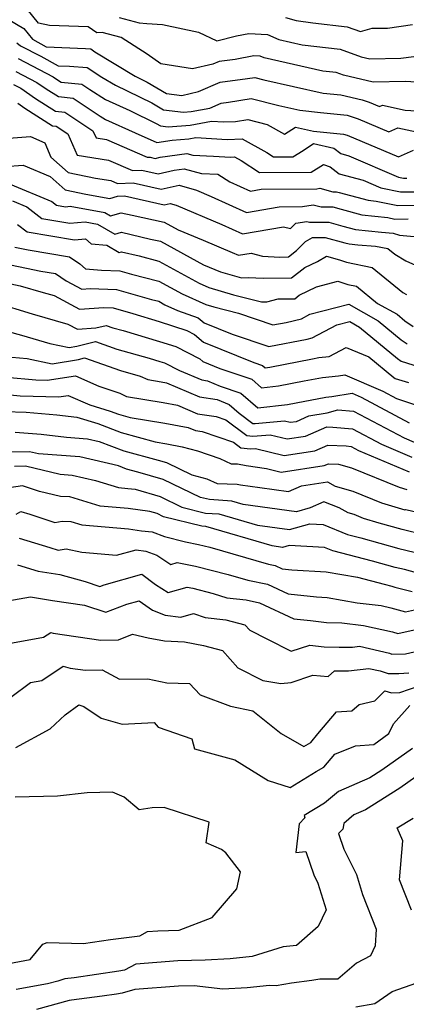
# Model space of a CAD drawing. Extents: x 1958392 to 1966594, y 2863029 to 2867511.
# Drawn here: x 1958870 to 1958965, y 2864577 to 2864819 of the extents above; entities that cross this region are included whole.
import ezdxf

# ---------------------------------------------------------------- set-up
doc = ezdxf.new("R2010")
doc.units = 0

msp = doc.modelspace()

# ---------------------------------------------------------------- linework, layer by layer
at = {"layer": 'Unknown_Line_Type', "color": 0}
for points in [[(1958973.02, 2864803.06, 2596), (1958965, 2864803.58, 2596), (1958957.08, 2864803.41, 2596), (1958949.81, 2864805.12, 2596), (1958947.99, 2864805.79, 2596), (1958944.72, 2864806.16, 2596), (1958930.26, 2864809.38, 2596), (1958929.31, 2864809.82, 2596), (1958927.74, 2864809.9, 2596), (1958923.13, 2864809, 2596), (1958919.2, 2864808.46, 2596), (1958917.69, 2864807.82, 2596), (1958912.67, 2864806.69, 2596), (1958904.91, 2864807.95, 2596), (1958901.53, 2864810.32, 2596), (1958895.18, 2864814.39, 2596), (1958890.45, 2864815.64, 2596), (1958889.17, 2864815.51, 2596), (1958887.02, 2864817.04, 2596), (1958877.58, 2864817.36, 2596), (1958874.84, 2864817.94, 2596), (1958872.07, 2864821.34, 2596)], [(1958867.25, 2864818.94, 2594), (1958871.2, 2864816.58, 2594), (1958873.33, 2864813.97, 2594), (1958876.75, 2864812.08, 2594), (1958886.38, 2864811.68, 2594), (1958887.66, 2864811.58, 2594), (1958888.72, 2864810.9, 2594), (1958898.59, 2864804.86, 2594), (1958901.57, 2864803.42, 2594), (1958906.28, 2864800.64, 2594), (1958910.06, 2864800.18, 2594), (1958914.19, 2864801.11, 2594), (1958919.48, 2864803.38, 2594), (1958926.16, 2864804.29, 2594), (1958927.98, 2864804.57, 2594), (1958930.18, 2864804.01, 2594), (1958944.81, 2864800.75, 2594), (1958949.12, 2864800.28, 2594), (1958954.4, 2864799.06, 2594), (1958956.13, 2864798.51, 2594), (1958958.62, 2864797.45, 2594), (1958959.35, 2864797.77, 2594), (1958964.93, 2864796.56, 2594), (1958973.24, 2864796.02, 2594)], [(1958894.62, 2864819.34, 2598), (1958899.59, 2864818.02, 2598), (1958901.45, 2864817.79, 2598), (1958905.33, 2864817.55, 2598), (1958914.16, 2864815.67, 2598), (1958918.67, 2864813.6, 2598), (1958923.5, 2864814.79, 2598), (1958926.5, 2864815.38, 2598), (1958931.08, 2864815.16, 2598), (1958933.86, 2864813.87, 2598), (1958939.64, 2864812.59, 2598), (1958948.96, 2864811.54, 2598), (1958954.16, 2864809.62, 2598), (1958956.29, 2864809.12, 2598), (1958963.91, 2864809.29, 2598), (1958970.94, 2864810.24, 2598)], [(1958935.52, 2864819.3, 2600), (1958938.16, 2864818.55, 2600), (1958942.23, 2864818.01, 2600), (1958950.68, 2864817.03, 2600), (1958953.94, 2864815.83, 2600), (1958956.85, 2864816.7, 2600), (1958960.58, 2864816.72, 2600), (1958966.78, 2864817.56, 2600)], [(1958869.5, 2864813.12, 2592), (1958870.44, 2864812.38, 2592), (1958875.37, 2864809.82, 2592), (1958879.67, 2864807.45, 2592), (1958882.44, 2864807.33, 2592), (1958886.82, 2864807.01, 2592), (1958890.44, 2864804.68, 2592), (1958893.73, 2864802.67, 2592), (1958902.66, 2864798.36, 2592), (1958905.56, 2864796.65, 2592), (1958910.51, 2864796.04, 2592), (1958912.38, 2864796.18, 2592), (1958916.92, 2864797.07, 2592), (1958919.76, 2864798.29, 2592), (1958921.51, 2864798.53, 2592), (1958927.12, 2864799.4, 2592), (1958933.92, 2864797.68, 2592), (1958939.05, 2864796.54, 2592), (1958944.1, 2864795.99, 2592), (1958950.66, 2864795.32, 2592), (1958953.41, 2864794.44, 2592), (1958960.94, 2864791.25, 2592), (1958963.16, 2864792.23, 2592), (1958972.3, 2864790.23, 2592)], [(1958869.87, 2864809.21, 2590), (1958878.47, 2864804.75, 2590), (1958879.3, 2864804.16, 2590), (1958880.42, 2864803.44, 2590), (1958885.45, 2864802.92, 2590), (1958887.44, 2864801.6, 2590), (1958891.3, 2864799.14, 2590), (1958897.25, 2864796.43, 2590), (1958903.75, 2864793.3, 2590), (1958904.83, 2864792.66, 2590), (1958906.69, 2864792.43, 2590), (1958912.08, 2864792.83, 2590), (1958917.37, 2864793.87, 2590), (1958920.38, 2864793.69, 2590), (1958923.27, 2864793.77, 2590), (1958926.26, 2864794.24, 2590), (1958931.02, 2864793.03, 2590), (1958935.26, 2864790.61, 2590), (1958937.98, 2864792.4, 2590), (1958942.44, 2864791.41, 2590), (1958949.79, 2864790.66, 2590), (1958950.69, 2864790.37, 2590), (1958963.27, 2864785.04, 2590), (1958966.97, 2864786.68, 2590)], [(1958869.3, 2864806.05, 2588), (1958874.46, 2864803.36, 2588), (1958876.7, 2864801.8, 2588), (1958879.71, 2864799.87, 2588), (1958883.37, 2864799.49, 2588), (1958889.99, 2864795.1, 2588), (1958891.29, 2864794.28, 2588), (1958898.6, 2864790.95, 2588), (1958903.9, 2864788.64, 2588), (1958907.67, 2864789.18, 2588), (1958911.78, 2864789.48, 2588), (1958913.51, 2864789.82, 2588), (1958921.19, 2864789.36, 2588), (1958924.88, 2864789.46, 2588), (1958930.93, 2864786.18, 2588), (1958932.61, 2864785.08, 2588), (1958937.35, 2864785.12, 2588), (1958939.85, 2864786.65, 2588), (1958942.42, 2864788.34, 2588), (1958947.42, 2864787.24, 2588), (1958949.15, 2864785.86, 2588), (1958951.13, 2864785.33, 2588), (1958963.27, 2864780.09, 2588), (1958964.53, 2864779.84, 2588), (1958965.38, 2864779.85, 2588)], [(1958868.73, 2864802.88, 2586), (1958870.46, 2864801.98, 2586), (1958874.09, 2864799.43, 2586), (1958878.99, 2864796.3, 2586), (1958881.29, 2864796.06, 2586), (1958888.21, 2864791.47, 2586), (1958888.98, 2864789.71, 2586), (1958891.54, 2864789.33, 2586), (1958901.58, 2864784.97, 2586), (1958902.28, 2864784.99, 2586), (1958903.53, 2864784.71, 2586), (1958904.72, 2864784.98, 2586), (1958911.3, 2864785.92, 2586), (1958912.75, 2864785.52, 2586), (1958917.81, 2864785.28, 2586), (1958922, 2864785.02, 2586), (1958923, 2864785.05, 2586), (1958924.65, 2864784.16, 2586), (1958929.15, 2864781.21, 2586), (1958941.86, 2864781.29, 2586), (1958944.9, 2864783.16, 2586), (1958946.54, 2864782.66, 2586), (1958948.73, 2864780.91, 2586), (1958954.59, 2864779.35, 2586), (1958958.95, 2864777.47, 2586), (1958963.82, 2864776.49, 2586), (1958967.1, 2864776.52, 2586)], [(1958869.72, 2864798.3, 2584), (1958871.49, 2864797.06, 2584), (1958878.27, 2864792.73, 2584), (1958879.2, 2864792.63, 2584), (1958882.02, 2864790.76, 2584), (1958884.34, 2864785.45, 2584), (1958892.07, 2864784.3, 2584), (1958897.91, 2864781.76, 2584), (1958900.19, 2864781.82, 2584), (1958904.27, 2864780.91, 2584), (1958908.17, 2864781.8, 2584), (1958910.65, 2864782.16, 2584), (1958914.92, 2864780.99, 2584), (1958918.88, 2864780.8, 2584), (1958921.86, 2864778.95, 2584), (1958926.92, 2864776.65, 2584), (1958929.57, 2864777.12, 2584), (1958943.21, 2864777.25, 2584), (1958943.96, 2864777.37, 2584), (1958947.19, 2864776.51, 2584), (1958948.07, 2864776.52, 2584), (1958948.72, 2864776.34, 2584), (1958955.84, 2864774.42, 2584), (1958957.79, 2864774.21, 2584), (1958963.11, 2864773.15, 2584), (1958968.81, 2864773.2, 2584)], [(1958867.55, 2864789.67, 2582), (1958872.84, 2864790.11, 2582), (1958876.39, 2864788.48, 2582), (1958877.85, 2864785.02, 2582), (1958882.12, 2864781.21, 2582), (1958888.88, 2864779.82, 2582), (1958892.59, 2864779.27, 2582), (1958894.23, 2864778.56, 2582), (1958898.1, 2864778.66, 2582), (1958905.01, 2864777.11, 2582), (1958909.4, 2864778.12, 2582), (1958913.64, 2864776.88, 2582), (1958917.28, 2864775.33, 2582), (1958925.95, 2864771.4, 2582), (1958933.95, 2864772.81, 2582), (1958939.73, 2864772.86, 2582), (1958942.37, 2864773.28, 2582), (1958944.33, 2864772.76, 2582), (1958947.14, 2864772.77, 2582), (1958949.18, 2864772.21, 2582), (1958954.28, 2864770.84, 2582), (1958960.65, 2864770.15, 2582), (1958962.4, 2864769.8, 2582), (1958965.71, 2864769.83, 2582)], [(1958866.54, 2864782.72, 2580), (1958871.08, 2864783.07, 2580), (1958877.67, 2864780.26, 2580), (1958881.35, 2864776.98, 2580), (1958886.5, 2864775.93, 2580), (1958892.36, 2864774.83, 2580), (1958894.22, 2864775.45, 2580), (1958896.01, 2864775.49, 2580), (1958905.75, 2864773.32, 2580), (1958907.22, 2864773.65, 2580), (1958908.64, 2864773.24, 2580), (1958919.86, 2864768.47, 2580), (1958924.99, 2864766.14, 2580), (1958935.07, 2864767.92, 2580), (1958936.78, 2864767.44, 2580), (1958938.08, 2864768.77, 2580), (1958940.79, 2864769.2, 2580), (1958941.47, 2864769.01, 2580), (1958946.21, 2864769.02, 2580), (1958949.65, 2864768.08, 2580), (1958952.72, 2864767.25, 2580), (1958959.1, 2864766.56, 2580), (1958961.97, 2864766.37, 2580), (1958963.54, 2864765.87, 2580), (1958967.16, 2864765.49, 2580)], [(1958867.87, 2864778.37, 2578), (1958878.11, 2864774.09, 2578), (1958879.27, 2864773.19, 2578), (1958881.45, 2864772.82, 2578), (1958882.62, 2864772.95, 2578), (1958891.12, 2864771.39, 2578), (1958892.54, 2864770.56, 2578), (1958895.17, 2864771.35, 2578), (1958897.86, 2864770.72, 2578), (1958905.69, 2864769.06, 2578), (1958909.17, 2864767.15, 2578), (1958915.32, 2864764.63, 2578), (1958922.44, 2864761.6, 2578), (1958924.02, 2864760.89, 2578), (1958927.12, 2864761.44, 2578), (1958929.87, 2864760.67, 2578), (1958934.18, 2864760.46, 2578), (1958936.26, 2864760.5, 2578), (1958938.27, 2864762.04, 2578), (1958940.44, 2864764.26, 2578), (1958942.2, 2864765.27, 2578), (1958945.28, 2864765.28, 2578), (1958950.12, 2864763.95, 2578), (1958951.16, 2864763.67, 2578), (1958953.31, 2864763.44, 2578), (1958957.64, 2864763.15, 2578), (1958960.71, 2864762.54, 2578), (1958962.42, 2864761.14, 2578), (1958965.14, 2864759.57, 2578), (1958969.84, 2864757.39, 2578)], [(1958868.45, 2864774.24, 2576), (1958871.98, 2864772.77, 2576), (1958875.66, 2864769.91, 2576), (1958882.57, 2864768.75, 2576), (1958886.3, 2864769.14, 2576), (1958889.35, 2864768.58, 2576), (1958893.62, 2864766.08, 2576), (1958895.2, 2864766.55, 2576), (1958902.4, 2864764.84, 2576), (1958904.81, 2864764.33, 2576), (1958915.35, 2864758.55, 2576), (1958919.53, 2864756.84, 2576), (1958924.71, 2864755.34, 2576), (1958926.35, 2864755.41, 2576), (1958930.11, 2864755.24, 2576), (1958937.02, 2864755.37, 2576), (1958940.3, 2864757.89, 2576), (1958943.44, 2864759.41, 2576), (1958945.58, 2864760.64, 2576), (1958948.78, 2864759.75, 2576), (1958950.51, 2864759.17, 2576), (1958956.83, 2864757.92, 2576), (1958964.36, 2864751.78, 2576), (1958965.25, 2864751.27, 2576)], [(1958869.68, 2864768.47, 2574), (1958872.05, 2864766.63, 2574), (1958883.69, 2864764.67, 2574), (1958886.37, 2864764.95, 2574), (1958887.75, 2864763.73, 2574), (1958891.61, 2864763.41, 2574), (1958894.7, 2864761.6, 2574), (1958895.22, 2864761.75, 2574), (1958899.54, 2864760.73, 2574), (1958904.41, 2864759.48, 2574), (1958914.35, 2864754.06, 2574), (1958916.73, 2864752.99, 2574), (1958922.78, 2864751.17, 2574), (1958929.61, 2864749.44, 2574), (1958930.92, 2864749.49, 2574), (1958933.72, 2864750.16, 2574), (1958937.79, 2864750.24, 2574), (1958938.86, 2864751.07, 2574), (1958943.15, 2864753.15, 2574), (1958948.4, 2864754.53, 2574), (1958950.82, 2864753.73, 2574), (1958952.96, 2864753.3, 2574), (1958958.14, 2864749.07, 2574), (1958962.96, 2864746.4, 2574), (1958964.85, 2864744.83, 2574), (1958966.92, 2864743.38, 2574)], [(1958869.01, 2864762.9, 2572), (1958872.3, 2864762.23, 2572), (1958882.44, 2864760.55, 2572), (1958885.03, 2864758.77, 2572), (1958886.4, 2864757.54, 2572), (1958890.33, 2864757.22, 2572), (1958894.81, 2864757.08, 2572), (1958897.73, 2864756.24, 2572), (1958904.4, 2864754.54, 2572), (1958910.12, 2864751.41, 2572), (1958915.97, 2864748.8, 2572), (1958917.96, 2864748.2, 2572), (1958923.97, 2864746.67, 2572), (1958932.44, 2864743.79, 2572), (1958935.69, 2864744.42, 2572), (1958939.49, 2864745.31, 2572), (1958941.54, 2864746.4, 2572), (1958951.09, 2864748.86, 2572), (1958958.34, 2864744.83, 2572), (1958963.95, 2864740.17, 2572), (1958965.45, 2864739.13, 2572)], [(1958866.41, 2864758.84, 2570), (1958875.41, 2864756.99, 2570), (1958879.05, 2864756.39, 2570), (1958881.6, 2864754.64, 2570), (1958885.48, 2864752.6, 2570), (1958887.53, 2864752.73, 2570), (1958893.98, 2864752.53, 2570), (1958902.62, 2864750.04, 2570), (1958904.38, 2864749.59, 2570), (1958905.9, 2864748.76, 2570), (1958909.02, 2864747.37, 2570), (1958914.11, 2864745.56, 2570), (1958915.52, 2864744.31, 2570), (1958922.46, 2864741.52, 2570), (1958931.48, 2864738.46, 2570), (1958940.9, 2864740.3, 2570), (1958942.1, 2864740.58, 2570), (1958948.16, 2864743.78, 2570), (1958951.33, 2864744.6, 2570), (1958953.72, 2864743.27, 2570), (1958963.05, 2864735.52, 2570), (1958963.97, 2864734.88, 2570), (1958972.59, 2864732.22, 2570)], [(1958863.81, 2864754.78, 2568), (1958870.36, 2864753.43, 2568), (1958875.97, 2864751.75, 2568), (1958878.65, 2864750.99, 2568), (1958884.93, 2864747.69, 2568), (1958890.9, 2864748.05, 2568), (1958893.16, 2864747.99, 2568), (1958898.05, 2864746.57, 2568), (1958904.45, 2864744.67, 2568), (1958911.29, 2864742.45, 2568), (1958913.21, 2864741.48, 2568), (1958915.38, 2864739.54, 2568), (1958927.76, 2864734.58, 2568), (1958929.89, 2864733.85, 2568), (1958930.54, 2864733.29, 2568), (1958931.69, 2864733.41, 2568), (1958942.2, 2864735.48, 2568), (1958943.76, 2864735.77, 2568), (1958946.27, 2864736.02, 2568), (1958950.41, 2864738.23, 2568), (1958956.04, 2864735.94, 2568), (1958962.15, 2864730.87, 2568), (1958962.5, 2864730.62, 2568), (1958965.76, 2864729.62, 2568)], [(1958864.09, 2864749.26, 2566), (1958873.29, 2864746.5, 2566), (1958882.04, 2864744.01, 2566), (1958884.38, 2864742.79, 2566), (1958888.92, 2864743.06, 2566), (1958891.49, 2864743.69, 2566), (1958893.14, 2864743.11, 2566), (1958895.65, 2864742.41, 2566), (1958904.55, 2864739.75, 2566), (1958908.56, 2864738.46, 2566), (1958914.51, 2864735.43, 2566), (1958915.25, 2864734.77, 2566), (1958919.43, 2864733.09, 2566), (1958927.23, 2864730.43, 2566), (1958929.65, 2864728.37, 2566), (1958933.84, 2864728.81, 2566), (1958940.16, 2864730.06, 2566), (1958944.62, 2864730.9, 2566), (1958948.54, 2864731.29, 2566), (1958950.11, 2864731.55, 2566), (1958959.49, 2864727.48, 2566), (1958962.82, 2864725.71, 2566), (1958970.69, 2864723.08, 2566)], [(1958867.39, 2864742.21, 2564), (1958870.62, 2864741.25, 2564), (1958877.63, 2864739.25, 2564), (1958882.36, 2864738.25, 2564), (1958884.22, 2864738.56, 2564), (1958888.83, 2864739.69, 2564), (1958894.07, 2864737.86, 2564), (1958902.05, 2864735.62, 2564), (1958904.66, 2864734.84, 2564), (1958905.83, 2864734.46, 2564), (1958909.51, 2864732.59, 2564), (1958914.94, 2864730.3, 2564), (1958916.35, 2864730.09, 2564), (1958919.49, 2864728.76, 2564), (1958924.58, 2864727.02, 2564), (1958928.76, 2864723.45, 2564), (1958935.99, 2864724.22, 2564), (1958938.13, 2864724.64, 2564), (1958945.48, 2864726.03, 2564), (1958946.89, 2864726.17, 2564), (1958951.92, 2864727.02, 2564), (1958954.09, 2864726.08, 2564), (1958965.94, 2864719.77, 2564)], [(1958868.31, 2864735.89, 2562), (1958872.07, 2864735.56, 2562), (1958878.23, 2864734.26, 2562), (1958884.64, 2864735.32, 2562), (1958886.17, 2864735.69, 2562), (1958895.01, 2864732.6, 2562), (1958899.85, 2864731.24, 2562), (1958901.67, 2864730.37, 2562), (1958904.98, 2864729.83, 2562), (1958906.27, 2864729.58, 2562), (1958914.44, 2864726.14, 2562), (1958918.73, 2864725.51, 2562), (1958921.71, 2864724.24, 2562), (1958924.18, 2864722.13, 2562), (1958927.54, 2864719.6, 2562), (1958928.05, 2864719.54, 2562), (1958935.33, 2864720.22, 2562), (1958936.72, 2864719.88, 2562), (1958938.21, 2864720.1, 2562), (1958941.3, 2864721.46, 2562), (1958945.77, 2864722.23, 2562), (1958948.42, 2864722.95, 2562), (1958952.26, 2864722.63, 2562), (1958964.67, 2864716.05, 2562), (1958967.17, 2864714.99, 2562)], [(1958866.92, 2864730.97, 2560), (1958874.21, 2864730.3, 2560), (1958876.96, 2864730.21, 2560), (1958883.95, 2864731.28, 2560), (1958889.69, 2864728.78, 2560), (1958894.79, 2864727.02, 2560), (1958896.48, 2864726.2, 2560), (1958905.45, 2864724.76, 2560), (1958908.96, 2864724.08, 2560), (1958913.94, 2864721.99, 2560), (1958918.5, 2864721.31, 2560), (1958920.89, 2864720.5, 2560), (1958926.06, 2864716.6, 2560), (1958927.5, 2864716.43, 2560), (1958931.74, 2864716.83, 2560), (1958935.97, 2864715.81, 2560), (1958940.49, 2864716.48, 2560), (1958945.67, 2864718.75, 2560), (1958947.19, 2864718.69, 2560), (1958951.96, 2864718.29, 2560), (1958959.09, 2864714.52, 2560), (1958966.55, 2864711.34, 2560)], [(1958866.15, 2864726.78, 2558), (1958870.34, 2864726.4, 2558), (1958879.8, 2864726.1, 2558), (1958882.16, 2864726.46, 2558), (1958887.49, 2864724.14, 2558), (1958892.44, 2864722.63, 2558), (1958894.46, 2864721.87, 2558), (1958897.39, 2864721.06, 2558), (1958905.92, 2864719.68, 2558), (1958911.65, 2864718.58, 2558), (1958913.44, 2864717.83, 2558), (1958915.08, 2864717.59, 2558), (1958922.79, 2864714.96, 2558), (1958924.58, 2864713.61, 2558), (1958926.94, 2864713.32, 2558), (1958928.16, 2864713.44, 2558), (1958935.22, 2864711.73, 2558), (1958942.78, 2864712.86, 2558), (1958945.9, 2864714.22, 2558), (1958950.43, 2864714.06, 2558), (1958951.66, 2864713.96, 2558), (1958953.51, 2864712.98, 2558), (1958965.92, 2864707.7, 2558)], [(1958866.47, 2864722.5, 2556), (1958871.84, 2864722.33, 2556), (1958879.36, 2864721.68, 2556), (1958884.24, 2864721.12, 2556), (1958889.38, 2864719.55, 2556), (1958895.13, 2864717.37, 2556), (1958903.49, 2864715.07, 2556), (1958906.39, 2864714.6, 2556), (1958910.15, 2864713.88, 2556), (1958913.9, 2864712.88, 2556), (1958919.39, 2864711.01, 2556), (1958922.19, 2864709.71, 2556), (1958923.77, 2864709.68, 2556), (1958925.88, 2864709.26, 2556), (1958930.83, 2864708.54, 2556), (1958934.47, 2864707.66, 2556), (1958945.06, 2864709.24, 2556), (1958946.12, 2864709.7, 2556), (1958948.59, 2864709.61, 2556), (1958951.77, 2864708.7, 2556), (1958963.48, 2864703.95, 2556), (1958965.36, 2864703.39, 2556)], [(1958869.08, 2864717.49, 2554), (1958875.49, 2864716.93, 2554), (1958881.71, 2864716.22, 2554), (1958886.84, 2864715.85, 2554), (1958889.74, 2864715.17, 2554), (1958895.8, 2864712.88, 2554), (1958904.22, 2864710.56, 2554), (1958906.26, 2864709.97, 2554), (1958912.53, 2864706.97, 2554), (1958916.22, 2864705.97, 2554), (1958918.77, 2864704.8, 2554), (1958923.69, 2864704.71, 2554), (1958924.48, 2864704.55, 2554), (1958929.23, 2864703.86, 2554), (1958936.31, 2864702.88, 2554), (1958939.5, 2864704.29, 2554), (1958945.85, 2864705.25, 2554), (1958947.78, 2864704.18, 2554), (1958952.08, 2864702.94, 2554), (1958959.11, 2864700.09, 2554), (1958964.87, 2864698.38, 2554), (1958965.07, 2864698.43, 2554), (1958968.9, 2864697.57, 2554)], [(1958969.52, 2864692.27, 2552), (1958964.2, 2864693.55, 2552), (1958958.59, 2864695.1, 2552), (1958954.74, 2864696.24, 2552), (1958952.4, 2864697.19, 2552), (1958950.97, 2864697.6, 2552), (1958948.71, 2864698.85, 2552), (1958944.96, 2864700.36, 2552), (1958941.62, 2864698.84, 2552), (1958938.22, 2864697.87, 2552), (1958925.1, 2864699.69, 2552), (1958922.35, 2864700.49, 2552), (1958916.83, 2864700.87, 2552), (1958914.66, 2864701.41, 2552), (1958905.49, 2864705.79, 2552), (1958899.26, 2864707.62, 2552), (1958896.47, 2864708.39, 2552), (1958894.46, 2864709.15, 2552), (1958884.98, 2864711.39, 2552), (1958874.87, 2864712.1, 2552), (1958872.64, 2864712.63, 2552), (1958863.95, 2864712.56, 2552)], [(1958868.92, 2864709.13, 2550), (1958871.62, 2864709.16, 2550), (1958880.15, 2864707.13, 2550), (1958883.11, 2864706.92, 2550), (1958888.86, 2864705.57, 2550), (1958894.52, 2864703.86, 2550), (1958896.83, 2864703.65, 2550), (1958898.6, 2864703.42, 2550), (1958904.72, 2864701.62, 2550), (1958910.1, 2864699.05, 2550), (1958915.88, 2864697.59, 2550), (1958919.15, 2864697.37, 2550), (1958928.68, 2864694.6, 2550), (1958936.52, 2864693.52, 2550), (1958941.55, 2864694.95, 2550), (1958944.76, 2864694.76, 2550), (1958950.77, 2864692.3, 2550), (1958954.01, 2864691.47, 2550), (1958963.36, 2864688.9, 2550), (1958967.16, 2864687.98, 2550)], [(1958967.74, 2864682.93, 2548), (1958964.8, 2864683.69, 2548), (1958962.52, 2864684.24, 2548), (1958956.91, 2864685.79, 2548), (1958947.2, 2864688.27, 2548), (1958945.16, 2864689.11, 2548), (1958936.47, 2864689.63, 2548), (1958934.82, 2864689.16, 2548), (1958932.26, 2864689.52, 2548), (1958915.95, 2864694.25, 2548), (1958914.94, 2864694.32, 2548), (1958905.53, 2864696.69, 2548), (1958903.96, 2864697.44, 2548), (1958902.16, 2864697.97, 2548), (1958896.89, 2864698.66, 2548), (1958890, 2864699.27, 2548), (1958882.52, 2864701.54, 2548), (1958880.21, 2864701.63, 2548), (1958875.06, 2864702.9, 2548), (1958870.93, 2864704.23, 2548), (1958867.08, 2864703.66, 2548)], [(1958869.38, 2864697.28, 2546), (1958870.5, 2864697.93, 2546), (1958872.73, 2864697.27, 2546), (1958878.88, 2864695.28, 2546), (1958880.67, 2864695.58, 2546), (1958882.82, 2864695.49, 2546), (1958885.48, 2864694.69, 2546), (1958896.96, 2864693.67, 2546), (1958900.15, 2864693.25, 2546), (1958902.74, 2864692.96, 2546), (1958905.8, 2864691.79, 2546), (1958910.99, 2864690.52, 2546), (1958914.13, 2864689.89, 2546), (1958916.98, 2864689.18, 2546), (1958931.37, 2864685.03, 2546), (1958933.01, 2864684.69, 2546), (1958934.74, 2864683.89, 2546), (1958937.11, 2864683.63, 2546), (1958945.49, 2864683.14, 2546), (1958953.19, 2864681.8, 2546), (1958959.81, 2864680.1, 2546), (1958961.68, 2864679.59, 2546), (1958962.44, 2864679.4, 2546), (1958966.65, 2864678.32, 2546)], [(1958870.07, 2864691.39, 2544), (1958877.62, 2864689.16, 2544), (1958879.67, 2864688.5, 2544), (1958881.61, 2864688.83, 2544), (1958885.45, 2864688.01, 2544), (1958894.04, 2864687.21, 2544), (1958898.83, 2864688.52, 2544), (1958901.21, 2864688.25, 2544), (1958903.93, 2864687.21, 2544), (1958907.37, 2864684.98, 2544), (1958908.89, 2864685.42, 2544), (1958913.45, 2864684.5, 2544), (1958921.47, 2864682.5, 2544), (1958926.27, 2864681.12, 2544), (1958931.08, 2864680.12, 2544), (1958936.17, 2864677.76, 2544), (1958943.16, 2864676.99, 2544), (1958945.76, 2864676.84, 2544), (1958953.17, 2864675.54, 2544), (1958959.07, 2864674.84, 2544), (1958961.45, 2864674.3, 2544), (1958965.06, 2864673.3, 2544), (1958967.94, 2864673.94, 2544)], [(1958869.64, 2864684.84, 2542), (1958874.75, 2864683.34, 2542), (1958880.09, 2864682.46, 2542), (1958886.3, 2864680.73, 2542), (1958889.87, 2864679.57, 2542), (1958890.97, 2864679.98, 2542), (1958900.2, 2864682.53, 2542), (1958903.57, 2864680.07, 2542), (1958906.69, 2864678.05, 2542), (1958911.35, 2864679.4, 2542), (1958912.76, 2864679.11, 2542), (1958917.79, 2864677.86, 2542), (1958921.09, 2864676.75, 2542), (1958925.83, 2864676.24, 2542), (1958929.15, 2864675.55, 2542), (1958937.6, 2864671.63, 2542), (1958941.68, 2864671.18, 2542), (1958945.57, 2864670.71, 2542), (1958949.35, 2864670.64, 2542), (1958954.7, 2864670, 2542), (1958961.83, 2864668.38, 2542), (1958963.14, 2864668.02, 2542), (1958970.82, 2864669.72, 2542)], [(1958867.29, 2864675.99, 2540), (1958872.86, 2864676.98, 2540), (1958878.27, 2864676.14, 2540), (1958886.16, 2864674.98, 2540), (1958891.41, 2864673.27, 2540), (1958896.58, 2864675.21, 2540), (1958899.59, 2864676.05, 2540), (1958902.82, 2864673.69, 2540), (1958906, 2864672.51, 2540), (1958909.81, 2864672.04, 2540), (1958912.89, 2864672.92, 2540), (1958915.82, 2864671.93, 2540), (1958920.89, 2864671.38, 2540), (1958925.57, 2864670.16, 2540), (1958926.77, 2864668.83, 2540), (1958931.09, 2864666.64, 2540), (1958936.9, 2864663.68, 2540), (1958941.51, 2864665.16, 2540), (1958945.01, 2864664.74, 2540), (1958948.76, 2864664.66, 2540), (1958952.02, 2864664.66, 2540), (1958953.69, 2864664.87, 2540), (1958961.07, 2864663.14, 2540), (1958961.66, 2864662.94, 2540), (1958964.99, 2864663.04, 2540), (1958969.6, 2864664.06, 2540)], [(1958867.52, 2864665.57, 2538), (1958876.09, 2864667.09, 2538), (1958877.84, 2864668.25, 2538), (1958878.42, 2864668.1, 2538), (1958890.13, 2864666.38, 2538), (1958894.46, 2864666.48, 2538), (1958897.95, 2864667.82, 2538), (1958901.77, 2864666.94, 2538), (1958905.79, 2864666.16, 2538), (1958910.69, 2864665.96, 2538), (1958915.39, 2864665.03, 2538), (1958920.06, 2864663.82, 2538), (1958923.84, 2864659.6, 2538), (1958929.98, 2864656.49, 2538), (1958934.41, 2864655.69, 2538), (1958936.92, 2864655.93, 2538), (1958942.27, 2864657.8, 2538), (1958946.05, 2864657.45, 2538), (1958947.6, 2864658.82, 2538), (1958951.03, 2864658.82, 2538), (1958956.05, 2864659.44, 2538), (1958958.81, 2864658.8, 2538), (1958960.79, 2864658.13, 2538), (1958963.41, 2864658.21, 2538), (1958965.87, 2864658.32, 2538)], [(1958868, 2864652.38, 2536), (1958872.83, 2864655.98, 2536), (1958875.69, 2864656.48, 2536), (1958880.91, 2864659.97, 2536), (1958882.65, 2864659.52, 2536), (1958886.4, 2864658.97, 2536), (1958890.45, 2864659.07, 2536), (1958894.76, 2864656.74, 2536), (1958901.67, 2864656.84, 2536), (1958906.39, 2864655.91, 2536), (1958911.96, 2864655.69, 2536), (1958914.54, 2864652.89, 2536), (1958922, 2864650.11, 2536), (1958927.53, 2864648.97, 2536), (1958934.5, 2864643.42, 2536), (1958940.02, 2864640.28, 2536), (1958941.73, 2864641.21, 2536), (1958943.49, 2864643.33, 2536), (1958948.03, 2864648.72, 2536), (1958951.81, 2864648.99, 2536), (1958953.66, 2864650.55, 2536), (1958957.49, 2864651.47, 2536), (1958959.97, 2864653.92, 2536), (1958961.57, 2864653.44, 2536), (1958963.65, 2864653.53, 2536), (1958968.4, 2864655.13, 2536)], [(1958869.28, 2864640.02, 2534), (1958877.74, 2864644.61, 2534), (1958881.36, 2864648.04, 2534), (1958884.78, 2864650.46, 2534), (1958885.98, 2864650.04, 2534), (1958890.22, 2864647.17, 2534), (1958895.4, 2864645.75, 2534), (1958903.25, 2864646.13, 2534), (1958904.24, 2864645.02, 2534), (1958912.48, 2864642.1, 2534), (1958913.15, 2864639.7, 2534), (1958923.07, 2864636.93, 2534), (1958931.3, 2864631.85, 2534), (1958936.68, 2864630.13, 2534), (1958943.09, 2864634.1, 2534), (1958944.99, 2864635.14, 2534), (1958947.66, 2864638.34, 2534), (1958952.74, 2864640.44, 2534), (1958957.24, 2864640.74, 2534), (1958960.9, 2864643.41, 2534), (1958962.08, 2864645.77, 2534), (1958966.12, 2864650.32, 2534)], [(1958966.76, 2864639.78, 2532), (1958959.22, 2864634.43, 2532), (1958956.24, 2864632.55, 2532), (1958948.53, 2864629.22, 2532), (1958945.11, 2864626.35, 2532), (1958940.13, 2864623.29, 2532), (1958940.32, 2864622.69, 2532), (1958938.89, 2864621.21, 2532), (1958938.1, 2864614.2, 2532), (1958940.54, 2864614.43, 2532), (1958942.49, 2864608.7, 2532), (1958943.5, 2864606.67, 2532), (1958945.51, 2864600.08, 2532), (1958943.56, 2864596.02, 2532), (1958938.23, 2864591.35, 2532), (1958934.96, 2864591.02, 2532), (1958927.38, 2864588.63, 2532), (1958921.96, 2864588.09, 2532), (1958915.8, 2864587.77, 2532), (1958909.09, 2864587.59, 2532), (1958898.73, 2864586.78, 2532), (1958895.99, 2864585.29, 2532), (1958894.59, 2864585.03, 2532), (1958883.6, 2864583.43, 2532), (1958881.33, 2864583.15, 2532), (1958879.58, 2864582.63, 2532), (1958877.08, 2864581.95, 2532), (1958869.32, 2864580.55, 2532)], [(1958970.95, 2864635.19, 2530), (1958963.61, 2864629.98, 2530), (1958955.16, 2864624.67, 2530), (1958952.36, 2864623.46, 2530), (1958949.85, 2864621.35, 2530), (1958949.64, 2864619.91, 2530), (1958948.59, 2864618.83, 2530), (1958949.89, 2864615.01, 2530), (1958953.01, 2864608.76, 2530), (1958954.49, 2864603.88, 2530), (1958957.83, 2864595.37, 2530), (1958957.6, 2864591.27, 2530), (1958956.43, 2864588.82, 2530), (1958953, 2864587.06, 2530), (1958948.43, 2864583.11, 2530), (1958943.96, 2864583.1, 2530), (1958941.99, 2864582.76, 2530), (1958937.02, 2864582.13, 2530), (1958933.23, 2864581.46, 2530), (1958931.59, 2864581.52, 2530), (1958926.13, 2864580.98, 2530), (1958920.17, 2864580.67, 2530), (1958913.06, 2864581.42, 2530), (1958909.23, 2864581.39, 2530), (1958898.55, 2864580.55, 2530), (1958895.43, 2864579.68, 2530), (1958893.97, 2864579.41, 2530), (1958890.46, 2864578.9, 2530), (1958882.92, 2864577.96, 2530), (1958882.4, 2864577.81, 2530), (1958874.33, 2864575.61, 2530)], [(1958867.55, 2864586.96, 2534), (1958872.77, 2864587.94, 2534), (1958875.86, 2864591.69, 2534), (1958876.93, 2864592.09, 2534), (1958885.93, 2864591.87, 2534), (1958892.57, 2864592.84, 2534), (1958899.7, 2864593.76, 2534), (1958901.59, 2864594.79, 2534), (1958904.19, 2864594.99, 2534), (1958909.4, 2864595.13, 2534), (1958917.5, 2864598.2, 2534), (1958923.61, 2864605.31, 2534), (1958924.48, 2864609.43, 2534), (1958920.91, 2864614.12, 2534), (1958919.84, 2864614.96, 2534), (1958916.02, 2864616.58, 2534), (1958916.77, 2864621.66, 2534), (1958905.75, 2864625.28, 2534), (1958902.74, 2864625.19, 2534), (1958899.54, 2864624.67, 2534), (1958895.91, 2864627.82, 2534), (1958893.03, 2864629.02, 2534), (1958886.78, 2864628.85, 2534), (1958879.51, 2864628.04, 2534), (1958869.08, 2864627.76, 2534)], [(1958966.53, 2864600.03, 2528), (1958963.57, 2864607.48, 2528), (1958964.4, 2864617.05, 2528), (1958962.99, 2864620.28, 2528), (1958966.91, 2864622.65, 2528)], [(1958952.84, 2864576.29, 2528), (1958957.48, 2864577.14, 2528), (1958961.77, 2864580.07, 2528), (1958967.77, 2864582.2, 2528)]]:
    msp.add_polyline3d(points, dxfattribs=at)

doc.saveas('drawing.dxf')
